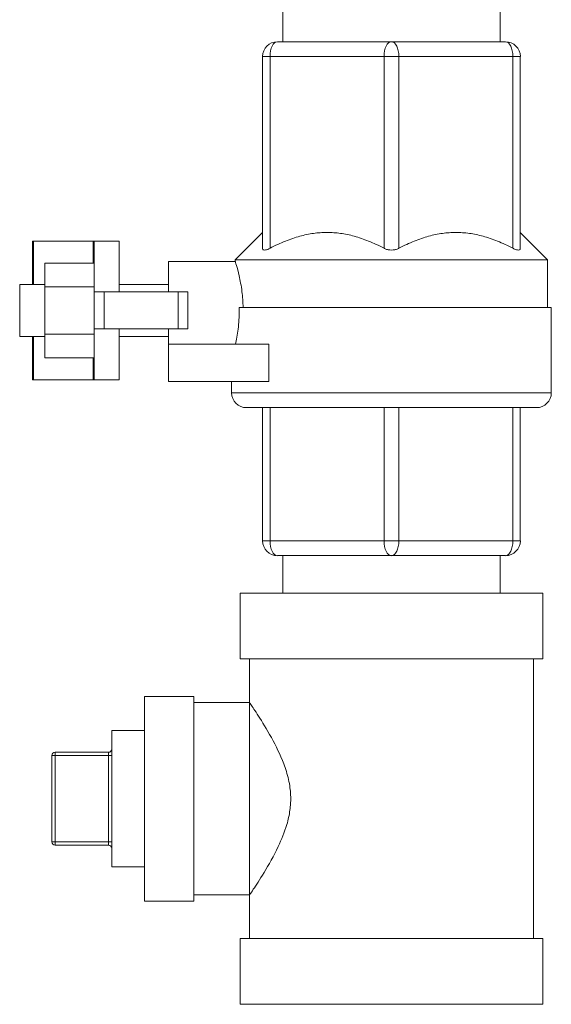
# Model space of a CAD drawing. Units: inches. Extents: x 15 to 210, y 1 to 308.
# Drawn here: x 124 to 127, y 221 to 227 of the extents above; entities that cross this region are included whole.
import ezdxf

# ---------------------------------------------------------------- set-up
doc = ezdxf.new("R2010")
doc.units = ezdxf.units.IN
doc.header["$MEASUREMENT"] = 0

# ---------------------------------------------------------------- blocks, each defined once
blk = doc.blocks.new('1_5_INCH_CR2_REAR')
at = {"color": 0, "linetype": 'Continuous', "lineweight": 0, "extrusion": (1.22465e-16, 1, -2.22045e-16)}
for p, q in [((-5.3022, 8.2318), (-5.3022, 8.5)), ((-3.9822, 8.2318), (-3.9822, 8.5)), ((-5.335, 8.2318), (-4.6422, 8.2318)), ((-4.6422, 8.2318), (-3.9494, 8.2318)), ((-5.3801, 8.1414), (-5.4253, 8.1414)), ((-5.4253, 6.9759), (-5.4253, 8.1414)), ((-5.3801, 6.9759), (-5.3801, 8.1414)), ((-5.3801, 8.1414), (-4.6874, 8.1414)), ((-4.597, 8.1414), (-4.6874, 8.1414)), ((-4.6874, 6.9759), (-4.6874, 8.1414)), ((-4.597, 8.1414), (-3.9043, 8.1414)), ((-4.597, 6.9759), (-4.597, 8.1414)), ((-3.8591, 8.1414), (-3.9043, 8.1414)), ((-3.9043, 6.9759), (-3.9043, 8.1414)), ((-3.8591, 6.9759), (-3.8591, 8.1414)), ((-5.4253, 7.0722), (-5.591, 6.9065)), ((-3.8591, 7.0722), (-3.6934, 6.9065)), ((-6.8179, 7.0197), (-6.8244, 7.0197)), ((-6.8244, 6.7562), (-6.8244, 7.0197)), ((-6.4545, 7.0197), (-6.8179, 7.0197)), ((-6.8179, 6.7562), (-6.8179, 7.0197)), ((-6.4545, 7.0197), (-6.4479, 7.0197)), ((-6.4545, 7.0197), (-6.4545, 6.8859)), ((-6.4479, 7.0197), (-6.4479, 6.711)), ((-6.2973, 7.0197), (-6.4479, 7.0197)), ((-6.2973, 7.0197), (-6.2973, 6.711)), ((-6.7491, 6.742), (-6.7491, 6.8859)), ((-6.4479, 6.8859), (-6.7491, 6.8859)), ((-5.9976, 6.8947), (-5.9976, 6.711)), ((-5.591, 6.8947), (-5.9976, 6.8947)), ((-5.591, 6.9065), (-3.6934, 6.9065)), ((-5.591, 6.9065), (-5.591, 6.8947)), ((-3.6934, 6.9065), (-3.6934, 6.6165)), ((-6.9012, 6.7562), (-6.9012, 6.598)), ((-6.7491, 6.7562), (-6.9012, 6.7562)), ((-6.7491, 6.4541), (-6.7491, 6.742)), ((-6.4479, 6.742), (-6.7491, 6.742)), ((-6.4479, 6.711), (-6.4479, 6.4851)), ((-6.4479, 6.711), (-6.3877, 6.711)), ((-6.3877, 6.711), (-6.3877, 6.4851)), ((-5.939, 6.711), (-6.3877, 6.711)), ((-5.9976, 6.7562), (-6.2973, 6.7562)), ((-5.939, 6.711), (-5.8787, 6.711)), ((-5.939, 6.711), (-5.939, 6.4851)), ((-5.8787, 6.711), (-5.8787, 6.4851)), ((-6.9012, 6.598), (-6.9012, 6.4399)), ((-3.6708, 6.6165), (-5.5673, 6.6165)), ((-3.6708, 6.6165), (-3.6708, 6.0971)), ((-6.4479, 6.4851), (-6.4479, 6.1764)), ((-6.4479, 6.4851), (-6.3877, 6.4851)), ((-5.939, 6.4851), (-6.3877, 6.4851)), ((-6.2973, 6.4851), (-6.2973, 6.1764)), ((-5.9976, 6.4851), (-5.9976, 6.3922)), ((-5.939, 6.4851), (-5.8787, 6.4851)), ((-6.7491, 6.4399), (-6.9012, 6.4399)), ((-6.8244, 6.1764), (-6.8244, 6.4399)), ((-6.8179, 6.1764), (-6.8179, 6.4399)), ((-6.7491, 6.3102), (-6.7491, 6.4541)), ((-6.4479, 6.4541), (-6.7491, 6.4541)), ((-5.9976, 6.4399), (-6.2973, 6.4399)), ((-5.9976, 6.1663), (-5.9976, 6.3922)), ((-5.3879, 6.3922), (-5.9976, 6.3922)), ((-5.3879, 6.3922), (-5.3879, 6.1663)), ((-6.4479, 6.3102), (-6.7491, 6.3102)), ((-6.4545, 6.3102), (-6.4545, 6.1764)), ((-6.8244, 6.1764), (-6.8179, 6.1764)), ((-6.4545, 6.1764), (-6.8179, 6.1764)), ((-6.4479, 6.1764), (-6.4545, 6.1764)), ((-6.2973, 6.1764), (-6.4479, 6.1764)), ((-5.3879, 6.1663), (-5.9976, 6.1663)), ((-5.6136, 6.1663), (-5.6136, 6.0971)), ((-3.6708, 6.0971), (-5.6136, 6.0971)), ((-5.5232, 6.0068), (-5.4252, 6.0068)), ((-5.4253, 5.1971), (-5.4253, 6.0068)), ((-4.6841, 6.0068), (-5.3834, 6.0068)), ((-5.3801, 5.1971), (-5.3801, 6.0068)), ((-4.6874, 5.1971), (-4.6874, 6.0068)), ((-3.901, 6.0068), (-4.6004, 6.0068)), ((-4.597, 5.1971), (-4.597, 6.0068)), ((-3.9043, 5.1971), (-3.9043, 6.0068)), ((-3.8592, 6.0068), (-3.7612, 6.0068)), ((-3.8591, 5.1971), (-3.8591, 6.0068)), ((-5.3801, 5.1971), (-5.4253, 5.1971)), ((-4.6874, 5.1971), (-5.3801, 5.1971)), ((-4.597, 5.1971), (-4.6874, 5.1971)), ((-3.9043, 5.1971), (-4.597, 5.1971)), ((-3.8591, 5.1971), (-3.9043, 5.1971)), ((-4.6422, 5.1068), (-5.335, 5.1068)), ((-5.3022, 4.8786), (-5.3022, 5.1068)), ((-3.9494, 5.1068), (-4.6422, 5.1068)), ((-3.9822, 4.8786), (-3.9822, 5.1068)), ((-5.5622, 4.8786), (-3.7222, 4.8786)), ((-5.5622, 4.8786), (-5.5622, 4.4786)), ((-3.7222, 4.8786), (-3.7222, 4.4786)), ((-5.5622, 4.4786), (-3.7222, 4.4786)), ((-5.5047, 4.2136), (-5.5047, 4.4786)), ((-3.7797, 2.7786), (-3.7797, 4.4786)), ((-6.1422, 3.0061), (-6.1422, 4.2511)), ((-6.1422, 4.2511), (-5.8422, 4.2511)), ((-5.8422, 3.0061), (-5.8422, 4.2511)), ((-5.8422, 4.2136), (-5.5047, 4.2136)), ((-5.5047, 3.0436), (-5.5047, 4.2136)), ((-6.3413, 3.2136), (-6.3413, 4.0436)), ((-6.3413, 4.0436), (-6.1422, 4.0436)), ((-6.6863, 3.8911), (-6.6863, 3.9111)), ((-6.6863, 3.9111), (-6.3613, 3.9111)), ((-6.3613, 3.8911), (-6.3613, 3.9111)), ((-6.7063, 3.3661), (-6.7063, 3.8911)), ((-6.6863, 3.8911), (-6.7063, 3.8911)), ((-6.6863, 3.3661), (-6.6863, 3.8911)), ((-6.6863, 3.8911), (-6.3613, 3.8911)), ((-6.3613, 3.8911), (-6.3613, 3.3661)), ((-6.3613, 3.8911), (-6.3413, 3.8911)), ((-6.6863, 3.3661), (-6.7063, 3.3661)), ((-6.6863, 3.3461), (-6.6863, 3.3661)), ((-6.6863, 3.3661), (-6.3613, 3.3661)), ((-6.3613, 3.3461), (-6.3613, 3.3661)), ((-6.3613, 3.3661), (-6.3413, 3.3661)), ((-6.6863, 3.3461), (-6.3613, 3.3461)), ((-6.3413, 3.2136), (-6.1422, 3.2136)), ((-6.1422, 3.0061), (-5.8422, 3.0061)), ((-5.8422, 3.0436), (-5.5047, 3.0436)), ((-5.5047, 2.7786), (-5.5047, 3.0436)), ((-4.6422, 2.7786), (-5.5622, 2.7786)), ((-5.5622, 2.3786), (-5.5622, 2.7786)), ((-3.7222, 2.7786), (-4.6422, 2.7786)), ((-3.7222, 2.3786), (-3.7222, 2.7786)), ((-4.6422, 2.3786), (-5.5622, 2.3786)), ((-3.7222, 2.3786), (-4.6422, 2.3786))]:
    blk.add_line(p, q, dxfattribs=at)
at = {"color": 0, "linetype": 'Continuous', "lineweight": 0}
for centre, radius, start, end in [((-5.335, 8.1414), 0.0904, 90, 180), ((-3.9494, 5.1971), 0.0904, 270, 0), ((-6.3613, 3.9311), 0.02, 270, 360), ((-6.6863, 3.3661), 0.02, 180, 270)]:
    blk.add_arc(centre, radius, start, end, dxfattribs=at)
at = {"color": 0, "linetype": 'Continuous', "lineweight": 0, "extrusion": (-2.71926e-32, -2.22045e-16, -1)}
for centre, radius, start, end in [((3.9494, 8.1414), 0.0904, 90, 180), ((5.5232, 6.0971), 0.0904, 270, 0), ((3.7612, 6.0971), 0.0904, 180, 270), ((5.335, 5.1971), 0.0904, 270, 360), ((6.6863, 3.8911), 0.02, 0, 90), ((6.3613, 3.3261), 0.02, 90, 180)]:
    blk.add_arc(centre, radius, start, end, dxfattribs=at)
at = {"color": 0, "linetype": 'Continuous', "lineweight": 0}
for centre, major_axis in [((-5.335, 8.1414), (0, 0.0904)), ((-4.6422, 8.1414), (0, 0.0904)), ((-4.6422, 5.1971), (0, -0.0904)), ((-3.9494, 5.1971), (0, -0.0904))]:
    blk.add_ellipse(centre, major_axis=major_axis, ratio=0.5, start_param=0, end_param=1.570796, dxfattribs=at)
at = {"color": 0, "linetype": 'Continuous', "lineweight": 0, "extrusion": (-2.71926e-32, -2.22045e-16, -1)}
for centre, major_axis in [((-4.6422, 8.1414), (0, 0.0904)), ((-3.9494, 8.1414), (0, 0.0904)), ((-5.335, 5.1971), (0, -0.0904)), ((-4.6422, 5.1971), (0, -0.0904))]:
    blk.add_ellipse(centre, major_axis=major_axis, ratio=0.5, start_param=0, end_param=1.570796, dxfattribs=at)
at = {"color": 0, "linetype": 'Continuous', "lineweight": 0}
for points in [[(-4.6874, 6.9759), (-5.0338, 7.1579), (-5.3801, 6.9759)], [(-3.9043, 6.9759), (-4.2506, 7.1579), (-4.597, 6.9759)]]:
    blk.add_rational_spline(points, [1.06544751534, 1.19636431266, 1.06544751534], degree=2, dxfattribs=at)
for points, knots in [([(-5.4253, 6.9759), (-5.4253, 6.9748), (-5.4252, 6.9738), (-5.4245, 6.9703), (-5.4232, 6.9683), (-5.4193, 6.9657), (-5.4166, 6.965), (-5.4099, 6.965), (-5.4059, 6.9657), (-5.3968, 6.9683), (-5.3918, 6.9703), (-5.3844, 6.9738), (-5.3823, 6.9748), (-5.3801, 6.9759)], [-1.3547544, -1.3547544, -1.3547544, -1.3547544, -1.3348317, -1.3348317, -1.2839995, -1.2839995, -1.2331673, -1.2331673, -1.1823351, -1.1823351, -1.1315029, -1.1315029, -1.1115801, -1.1115801, -1.1115801, -1.1115801]), ([(-4.6874, 6.9759), (-4.6852, 6.9748), (-4.683, 6.9738), (-4.6749, 6.9703), (-4.6686, 6.9683), (-4.6556, 6.9657), (-4.6489, 6.965), (-4.6355, 6.965), (-4.6288, 6.9657), (-4.6158, 6.9683), (-4.6095, 6.9703), (-4.6014, 6.9738), (-4.5992, 6.9748), (-4.597, 6.9759)], [-1.3547544, -1.3547544, -1.3547544, -1.3547544, -1.3348317, -1.3348317, -1.2839995, -1.2839995, -1.2331673, -1.2331673, -1.1823351, -1.1823351, -1.1315029, -1.1315029, -1.1115801, -1.1115801, -1.1115801, -1.1115801]), ([(-3.9043, 6.9759), (-3.9021, 6.9748), (-3.9, 6.9738), (-3.8926, 6.9703), (-3.8876, 6.9683), (-3.8785, 6.9657), (-3.8745, 6.965), (-3.8679, 6.965), (-3.8651, 6.9657), (-3.8612, 6.9683), (-3.8599, 6.9703), (-3.8592, 6.9738), (-3.8591, 6.9748), (-3.8591, 6.9759)], [-1.3547544, -1.3547544, -1.3547544, -1.3547544, -1.3348317, -1.3348317, -1.2839995, -1.2839995, -1.2331673, -1.2331673, -1.1823351, -1.1823351, -1.1315029, -1.1315029, -1.1115801, -1.1115801, -1.1115801, -1.1115801]), ([(-5.591, 6.8947), (-5.591, 6.8947), (-5.5885, 6.8872), (-5.5797, 6.8568), (-5.5734, 6.834), (-5.5616, 6.7816), (-5.5551, 6.7484), (-5.5467, 6.6814), (-5.5443, 6.6484), (-5.5436, 6.6165)], [1.143775, 1.143775, 1.143775, 1.143775, 1.429668, 1.429668, 1.715561, 1.715561, 2.001556, 2.001556, 2.241066, 2.241066, 2.241066, 2.241066]), ([(-5.5673, 6.6165), (-5.5672, 6.6103), (-5.5672, 6.6041), (-5.5672, 6.5605), (-5.5697, 6.5207), (-5.5784, 6.4495), (-5.5842, 6.4178), (-5.5898, 6.3922)], [-2.3332288, -2.3332288, -2.3332288, -2.3332288, -2.2867468, -2.2867468, -2.0008575, -2.0008575, -1.7290569, -1.7290569, -1.7290569, -1.7290569]), ([(-5.3834, 6.0068), (-5.3914, 6.0068), (-5.3985, 6.007), (-5.4064, 6.0072), (-5.4081, 6.0072), (-5.4105, 6.0073), (-5.4114, 6.0073), (-5.4126, 6.0073), (-5.4129, 6.0073), (-5.4132, 6.0073), (-5.4139, 6.0073), (-5.4146, 6.0073), (-5.4162, 6.0072), (-5.4171, 6.0072), (-5.4199, 6.0072), (-5.4215, 6.0071), (-5.4242, 6.0069), (-5.425, 6.0068), (-5.4252, 6.0068)], [1.9557211, 1.9557211, 1.9557211, 1.9557211, 2.0286194, 2.0286194, 2.0498806, 2.0498806, 2.0621688, 2.0621688, 2.067085, 2.067085, 2.067085, 2.077971, 2.077971, 2.093503, 2.093503, 2.1320648, 2.1320648, 2.1770573, 2.1770573, 2.1770573, 2.1770573]), ([(-4.6004, 6.0068), (-4.6087, 6.0068), (-4.6178, 6.007), (-4.6299, 6.0072), (-4.6327, 6.0072), (-4.637, 6.0073), (-4.6387, 6.0073), (-4.6409, 6.0073), (-4.6416, 6.0073), (-4.6422, 6.0073), (-4.6436, 6.0073), (-4.6451, 6.0073), (-4.6485, 6.0072), (-4.6506, 6.0072), (-4.6577, 6.0072), (-4.6627, 6.0071), (-4.6733, 6.0069), (-4.6788, 6.0068), (-4.6841, 6.0068)], [1.9557212, 1.9557212, 1.9557212, 1.9557212, 2.0286194, 2.0286194, 2.0498806, 2.0498806, 2.0621688, 2.0621688, 2.067085, 2.067085, 2.067085, 2.077971, 2.077971, 2.093503, 2.093503, 2.1320648, 2.1320648, 2.1770587, 2.1770587, 2.1770587, 2.1770587]), ([(-3.8592, 6.0068), (-3.8596, 6.0068), (-3.8614, 6.007), (-3.8657, 6.0072), (-3.8668, 6.0072), (-3.8687, 6.0073), (-3.8695, 6.0073), (-3.8706, 6.0073), (-3.8709, 6.0073), (-3.8712, 6.0073), (-3.8719, 6.0073), (-3.8726, 6.0073), (-3.8745, 6.0072), (-3.8757, 6.0072), (-3.8799, 6.0072), (-3.8833, 6.0071), (-3.8913, 6.0069), (-3.896, 6.0068), (-3.901, 6.0068)], [1.9557224, 1.9557224, 1.9557224, 1.9557224, 2.0286194, 2.0286194, 2.0498806, 2.0498806, 2.0621688, 2.0621688, 2.067085, 2.067085, 2.067085, 2.077971, 2.077971, 2.093503, 2.093503, 2.1320648, 2.1320648, 2.1770587, 2.1770587, 2.1770587, 2.1770587]), ([(-5.5047, 3.0436), (-5.5047, 3.0436), (-5.5044, 3.044), (-5.5031, 3.046), (-5.5019, 3.0477), (-5.4965, 3.0558), (-5.4901, 3.0652), (-5.4657, 3.1019), (-5.4426, 3.1372), (-5.3883, 3.2265), (-5.3572, 3.2808), (-5.3106, 3.3792), (-5.2918, 3.4244), (-5.2697, 3.5005), (-5.2632, 3.5294), (-5.2573, 3.573), (-5.256, 3.5867), (-5.2547, 3.6096), (-5.2544, 3.6187), (-5.2544, 3.6369), (-5.2546, 3.646), (-5.2558, 3.6684), (-5.257, 3.6816), (-5.261, 3.7121), (-5.2641, 3.7292), (-5.2753, 3.7791), (-5.2854, 3.8109), (-5.3177, 3.8967), (-5.3446, 3.9508), (-5.4, 4.0513), (-5.428, 4.0963), (-5.4713, 4.1639), (-5.4875, 4.1881), (-5.4996, 4.2061), (-5.5019, 4.2094), (-5.5037, 4.2121), (-5.5041, 4.2127), (-5.5046, 4.2134), (-5.5047, 4.2136), (-5.5047, 4.2136)], [-5.15166, -5.15166, -5.15166, -5.15166, -5.049845, -5.049845, -4.926198, -4.926198, -4.624824, -4.624824, -4.056859, -4.056859, -3.44562, -3.44562, -3.004925, -3.004925, -2.748255, -2.748255, -2.631475, -2.631475, -2.554476, -2.554476, -2.47824, -2.47824, -2.365617, -2.365617, -2.216761, -2.216761, -1.923506, -1.923506, -1.381846, -1.381846, -0.818155, -0.818155, -0.303593, -0.303593, -0.128749, -0.128749, -0.06186, -0.06186, -0.000001, -0.000001, -0.000001, -0.000001])]:
    blk.add_open_spline(points, degree=3, knots=knots, dxfattribs=at)

msp = doc.modelspace()

# ---------------------------------------------------------------- block references
msp.add_blockref('1_5_INCH_CR2_REAR', (130.5019, 218.2128))

doc.saveas('drawing.dxf')
